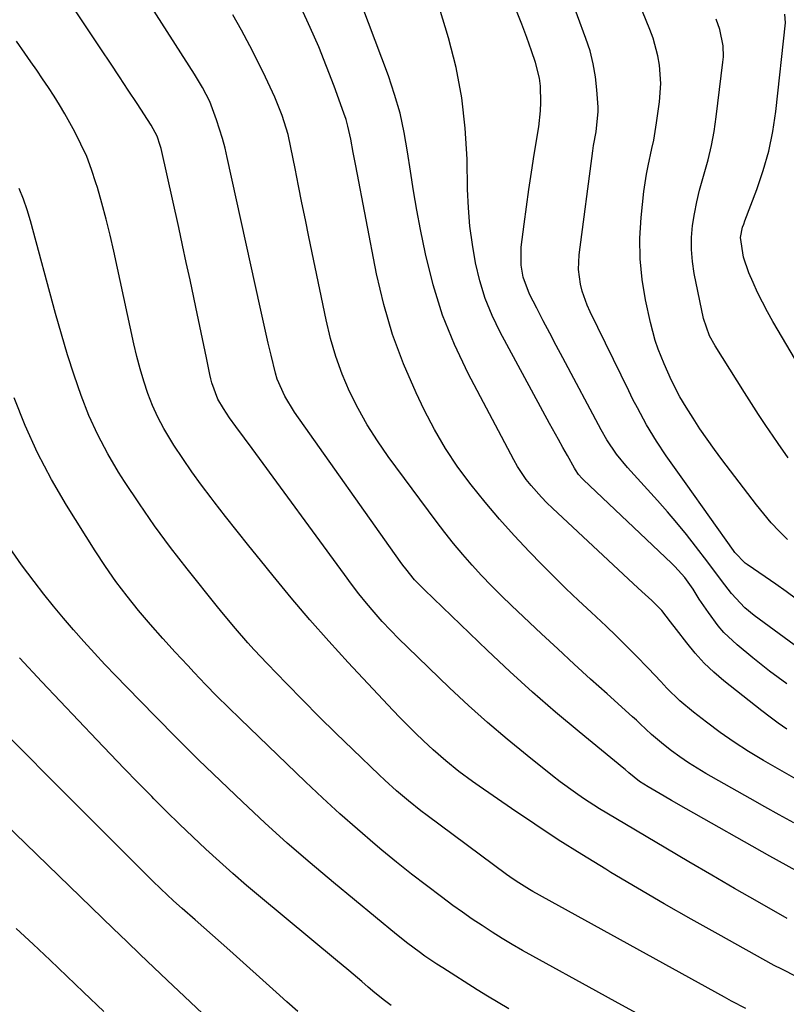
# Model space of a CAD drawing. Units: inches. Extents: x 1862610 to 1870010, y 463599 to 470018.
# Drawn here: x 1869484 to 1869672, y 467961 to 468202 of the extents above; entities that cross this region are included whole.
import ezdxf

# ---------------------------------------------------------------- set-up
doc = ezdxf.new("R2010")
doc.units = ezdxf.units.IN
doc.header["$MEASUREMENT"] = 0
doc.layers.add('7', color=7, linetype='Continuous')
doc.layers.add('8', color=7, linetype='Continuous')

msp = doc.modelspace()

# ---------------------------------------------------------------- linework, layer by layer
at = {"layer": '7', "color": 18}
for points in [[(1869671.81, 468074.64, 1802), (1869669.82, 468076.69, 1802), (1869667.88, 468078.78, 1802), (1869666.04, 468080.96, 1802), (1869664.26, 468083.19, 1802), (1869655.78, 468094.26, 1802), (1869653.94, 468096.73, 1802), (1869652.14, 468099.24, 1802), (1869650.42, 468101.79, 1802), (1869648.74, 468104.38, 1802), (1869647.04, 468107.08, 1802), (1869645.51, 468109.64, 1802), (1869643.46, 468113.61, 1802), (1869641.61, 468117.69, 1802), (1869640.17, 468121.27, 1802), (1869639.43, 468123.42, 1802), (1869638.27, 468127.82, 1802), (1869637.08, 468133.35, 1802), (1869636.25, 468138.36, 1802), (1869635.75, 468143.39, 1802), (1869635.72, 468148.44, 1802), (1869636.02, 468153.51, 1802), (1869636.7, 468159.88, 1802), (1869637.3, 468164.12, 1802), (1869637.72, 468166.22, 1802), (1869638.67, 468170.4, 1802), (1869639.11, 468172.49, 1802), (1869639.81, 468176.72, 1802), (1869640.53, 468181.85, 1802), (1869640.84, 468186.36, 1802), (1869640.53, 468190.87, 1802), (1869640.14, 468193.11, 1802), (1869638.96, 468197.47, 1802), (1869638.18, 468199.6, 1802), (1869619.6, 468245.13, 1802)], [(1869671.66, 468028.22, 1794), (1869669.6, 468029.64, 1794), (1869667.58, 468031.13, 1794), (1869665.59, 468032.66, 1794), (1869656.3, 468040.03, 1794), (1869653.83, 468042.16, 1794), (1869651.47, 468044.39, 1794), (1869649.28, 468046.79, 1794), (1869647.2, 468049.31, 1794), (1869644.64, 468052.65, 1794), (1869643.22, 468054.5, 1794), (1869641.04, 468057.24, 1794), (1869638.6, 468059.74, 1794), (1869636.21, 468061.9, 1794), (1869634.17, 468063.79, 1794), (1869614.29, 468082.34, 1794), (1869612.92, 468083.67, 1794), (1869611.59, 468085.03, 1794), (1869609.05, 468087.87, 1794), (1869607.87, 468089.36, 1794), (1869605.75, 468092.51, 1794), (1869604.81, 468094.17, 1794), (1869593.64, 468115.33, 1794), (1869590.29, 468122.4, 1794), (1869587.37, 468129.62, 1794), (1869585.07, 468137.06, 1794), (1869583.2, 468144.65, 1794), (1869582, 468150.61, 1794), (1869581.1, 468155.34, 1794), (1869580.25, 468160.09, 1794), (1869579.5, 468164.85, 1794), (1869578.8, 468169.62, 1794), (1869577.99, 468174.36, 1794), (1869576.98, 468179.05, 1794), (1869575.65, 468183.66, 1794), (1869574.11, 468188.21, 1794), (1869557.55, 468232.24, 1794)], [(1869671.74, 467981.85, 1786), (1869664.54, 467985.96, 1786), (1869658.91, 467989.2, 1786), (1869653.29, 467992.45, 1786), (1869647.68, 467995.73, 1786), (1869642.08, 467999.02, 1786), (1869629.8, 468006.3, 1786), (1869625.8, 468008.73, 1786), (1869621.87, 468011.26, 1786), (1869619.93, 468012.58, 1786), (1869616.15, 468015.32, 1786), (1869614.3, 468016.76, 1786), (1869608.08, 468021.72, 1786), (1869603.21, 468025.72, 1786), (1869598.4, 468029.82, 1786), (1869593.71, 468034.04, 1786), (1869589.1, 468038.35, 1786), (1869578.78, 468048.25, 1786), (1869576.68, 468050.32, 1786), (1869574.62, 468052.44, 1786), (1869572.63, 468054.61, 1786), (1869570.67, 468056.82, 1786), (1869568.78, 468059.08, 1786), (1869566.92, 468061.37, 1786), (1869565.12, 468063.7, 1786), (1869563.35, 468066.06, 1786), (1869540.78, 468096.92, 1786), (1869538.92, 468099.44, 1786), (1869536.78, 468102.31, 1786), (1869535.21, 468104.48, 1786), (1869533.73, 468106.71, 1786), (1869532.4, 468109.03, 1786), (1869530.93, 468113.02, 1786), (1869530.66, 468114.05, 1786), (1869530.42, 468115.09, 1786), (1869529.55, 468119.18, 1786), (1869528.9, 468122.27, 1786), (1869528.24, 468125.36, 1786), (1869527.59, 468128.45, 1786), (1869526.95, 468131.54, 1786), (1869526.45, 468133.94, 1786), (1869525.55, 468138.22, 1786), (1869524.64, 468142.51, 1786), (1869523.71, 468146.79, 1786), (1869522.77, 468151.07, 1786), (1869518.46, 468170.44, 1786), (1869518.27, 468171.2, 1786), (1869517.51, 468173.41, 1786), (1869516.03, 468176.16, 1786), (1869512.58, 468181.43, 1786), (1869510.42, 468184.72, 1786), (1869508.26, 468188.01, 1786), (1869506.09, 468191.29, 1786), (1869503.91, 468194.57, 1786), (1869483.38, 468225.48, 1786)], [(1869673.87, 467993.6, 1788), (1869667.51, 467997.13, 1788), (1869647.07, 468008.69, 1788), (1869643.46, 468010.74, 1788), (1869641.66, 468011.77, 1788), (1869637.73, 468014.05, 1788), (1869635.62, 468015.42, 1788), (1869633.01, 468017.49, 1788), (1869632.07, 468018.3, 1788), (1869631.75, 468018.56, 1788), (1869620.8, 468027.55, 1788), (1869615.06, 468032.37, 1788), (1869609.41, 468037.28, 1788), (1869603.86, 468042.32, 1788), (1869598.4, 468047.45, 1788), (1869582.93, 468062.32, 1788), (1869582.11, 468063.12, 1788), (1869580.55, 468064.79, 1788), (1869578.37, 468067.44, 1788), (1869577.69, 468068.36, 1788), (1869577.01, 468069.29, 1788), (1869551.12, 468105.86, 1788), (1869548.74, 468109.77, 1788), (1869546.91, 468113.97, 1788), (1869546.45, 468115.42, 1788), (1869545.38, 468119.79, 1788), (1869544.69, 468122.72, 1788), (1869544.02, 468125.66, 1788), (1869543.35, 468128.61, 1788), (1869542.7, 468131.55, 1788), (1869534.67, 468168.2, 1788), (1869534.12, 468170.54, 1788), (1869533.51, 468172.86, 1788), (1869532.07, 468177.44, 1788), (1869530.4, 468181.94, 1788), (1869528.64, 468185.34, 1788), (1869526.66, 468188.61, 1788), (1869518.65, 468201.1, 1788), (1869513.98, 468208.44, 1788)], [(1869682.52, 468011.09, 1792), (1869665.95, 468020.56, 1792), (1869662.34, 468022.72, 1792), (1869658.8, 468024.98, 1792), (1869655.36, 468027.39, 1792), (1869651.98, 468029.9, 1792), (1869648.8, 468032.36, 1792), (1869645.45, 468035.18, 1792), (1869642.34, 468038.28, 1792), (1869640.85, 468039.89, 1792), (1869637.82, 468043.07, 1792), (1869634.66, 468046.32, 1792), (1869632.29, 468048.71, 1792), (1869629.9, 468051.08, 1792), (1869627.47, 468053.4, 1792), (1869625.01, 468055.7, 1792), (1869623.75, 468056.86, 1792), (1869620.66, 468059.74, 1792), (1869617.61, 468062.66, 1792), (1869614.61, 468065.63, 1792), (1869611.64, 468068.63, 1792), (1869608.7, 468071.63, 1792), (1869604.96, 468075.6, 1792), (1869601.31, 468079.64, 1792), (1869597.79, 468083.79, 1792), (1869594.36, 468088.03, 1792), (1869591.15, 468092.41, 1792), (1869588.13, 468096.92, 1792), (1869585.41, 468101.62, 1792), (1869582.89, 468106.43, 1792), (1869580.89, 468110.57, 1792), (1869577.81, 468117.65, 1792), (1869575.11, 468124.85, 1792), (1869572.98, 468132.24, 1792), (1869571.22, 468139.75, 1792), (1869566.13, 468166.15, 1792), (1869565.52, 468169.42, 1792), (1869564.94, 468172.69, 1792), (1869564.23, 468175.92, 1792), (1869563.76, 468177.51, 1792), (1869563.23, 468179.08, 1792), (1869560.83, 468185.68, 1792), (1869558.99, 468190.51, 1792), (1869557.06, 468195.3, 1792), (1869555, 468200.04, 1792), (1869552.86, 468204.74, 1792)], [(1869671.71, 468039.3, 1796), (1869669.58, 468040.85, 1796), (1869667.47, 468042.43, 1796), (1869665.39, 468044.05, 1796), (1869663.33, 468045.7, 1796), (1869659.49, 468048.84, 1796), (1869656.27, 468051.85, 1796), (1869654.84, 468053.53, 1796), (1869652.47, 468056.74, 1796), (1869650.26, 468060.07, 1796), (1869648.79, 468062.46, 1796), (1869646.69, 468065.36, 1796), (1869644.3, 468068.02, 1796), (1869643.45, 468068.86, 1796), (1869621.9, 468089.24, 1796), (1869621.58, 468089.56, 1796), (1869620.69, 468090.58, 1796), (1869619.93, 468091.7, 1796), (1869619.7, 468092.09, 1796), (1869617.94, 468095.21, 1796), (1869616.85, 468097.17, 1796), (1869615.76, 468099.13, 1796), (1869613.61, 468103.07, 1796), (1869601.49, 468125.42, 1796), (1869599.52, 468129.5, 1796), (1869597.81, 468133.68, 1796), (1869596.48, 468137.99, 1796), (1869595.42, 468142.4, 1796), (1869594.68, 468146.89, 1796), (1869594.09, 468151.4, 1796), (1869593.73, 468155.93, 1796), (1869593.52, 468160.47, 1796), (1869593.38, 468167.85, 1796), (1869592.94, 468175.38, 1796), (1869592.11, 468182.86, 1796), (1869590.69, 468190.24, 1796), (1869588.87, 468197.57, 1796), (1869586.62, 468204.79, 1796)], [(1869674.68, 468048, 1798), (1869663.67, 468056.08, 1798), (1869661.4, 468057.89, 1798), (1869658.1, 468061.4, 1798), (1869656.5, 468063.54, 1798), (1869653.73, 468067.24, 1798), (1869652.33, 468069.07, 1798), (1869649.32, 468073.02, 1798), (1869647.08, 468075.88, 1798), (1869644.79, 468078.7, 1798), (1869642.43, 468081.47, 1798), (1869640.03, 468084.19, 1798), (1869632.69, 468092.32, 1798), (1869630.01, 468095.59, 1798), (1869627.64, 468099.1, 1798), (1869626.23, 468101.55, 1798), (1869616.83, 468119.13, 1798), (1869615.22, 468122.16, 1798), (1869613.62, 468125.2, 1798), (1869612.03, 468128.24, 1798), (1869610.46, 468131.28, 1798), (1869608.7, 468134.71, 1798), (1869607.13, 468138.89, 1798), (1869606.6, 468141.83, 1798), (1869606.65, 468146.29, 1798), (1869607.38, 468151.86, 1798), (1869607.95, 468156.13, 1798), (1869608.55, 468160.4, 1798), (1869609.19, 468164.67, 1798), (1869609.85, 468168.93, 1798), (1869610.94, 468175.72, 1798), (1869611.39, 468179.69, 1798), (1869611.48, 468181.68, 1798), (1869611.36, 468185.67, 1798), (1869611.11, 468187.64, 1798), (1869610.13, 468191.49, 1798), (1869609.18, 468194.31, 1798), (1869608.03, 468197.6, 1798), (1869606.81, 468200.87, 1798), (1869605.52, 468204.11, 1798)], [(1869680.15, 468107.9, 1806), (1869668.26, 468128.08, 1806), (1869666.95, 468130.4, 1806), (1869665.7, 468132.75, 1806), (1869664.53, 468135.15, 1806), (1869663.43, 468137.57, 1806), (1869662.39, 468139.95, 1806), (1869661.06, 468143.81, 1806), (1869660.37, 468148.65, 1806), (1869660.87, 468151.12, 1806), (1869661.12, 468151.92, 1806), (1869661.4, 468152.72, 1806), (1869664.34, 468160.4, 1806), (1869665.92, 468165.08, 1806), (1869667.26, 468169.81, 1806), (1869668.23, 468174.63, 1806), (1869668.96, 468179.52, 1806), (1869671.35, 468201.17, 1806), (1869671.19, 468203.37, 1806)], [(1869672, 468094.7, 1804), (1869669.56, 468098.15, 1804), (1869668.33, 468099.96, 1804), (1869666.54, 468102.62, 1804), (1869664.77, 468105.29, 1804), (1869663.03, 468107.98, 1804), (1869661.31, 468110.69, 1804), (1869654.11, 468122.13, 1804), (1869652.78, 468124.52, 1804), (1869651.29, 468128.82, 1804), (1869649.03, 468139.81, 1804), (1869648.58, 468142.72, 1804), (1869648.33, 468145.65, 1804), (1869648.36, 468148.59, 1804), (1869648.6, 468151.53, 1804), (1869649.05, 468154.46, 1804), (1869649.61, 468157.38, 1804), (1869650.31, 468160.26, 1804), (1869651.46, 468164.25, 1804), (1869652.41, 468167.68, 1804), (1869653.24, 468171.13, 1804), (1869653.89, 468174.63, 1804), (1869654.41, 468178.15, 1804), (1869656.05, 468191.56, 1804), (1869656.15, 468192.9, 1804), (1869656.09, 468195.58, 1804), (1869655.31, 468199.54, 1804), (1869654.42, 468202.09, 1804)], [(1869674.12, 467967.58, 1784), (1869670.43, 467969.39, 1784), (1869668.62, 467970.35, 1784), (1869654.89, 467977.96, 1784), (1869648.28, 467981.67, 1784), (1869641.68, 467985.43, 1784), (1869635.13, 467989.26, 1784), (1869628.6, 467993.13, 1784), (1869627.36, 467993.88, 1784), (1869621.51, 467997.47, 1784), (1869615.71, 468001.13, 1784), (1869609.98, 468004.91, 1784), (1869604.29, 468008.75, 1784), (1869596.37, 468014.21, 1784), (1869594.7, 468015.4, 1784), (1869591.41, 468017.86, 1784), (1869588.21, 468020.45, 1784), (1869585.12, 468023.15, 1784), (1869582.72, 468025.36, 1784), (1869580.8, 468027.2, 1784), (1869578.9, 468029.07, 1784), (1869577.04, 468030.97, 1784), (1869575.21, 468032.89, 1784), (1869564.31, 468044.55, 1784), (1869559.57, 468049.73, 1784), (1869554.9, 468054.98, 1784), (1869550.35, 468060.33, 1784), (1869545.87, 468065.75, 1784), (1869542.77, 468069.58, 1784), (1869539.91, 468073.14, 1784), (1869537.07, 468076.71, 1784), (1869534.26, 468080.29, 1784), (1869531.46, 468083.89, 1784), (1869530.73, 468084.83, 1784), (1869528.35, 468088, 1784), (1869526.03, 468091.21, 1784), (1869523.79, 468094.48, 1784), (1869521.62, 468097.8, 1784), (1869519.15, 468101.87, 1784), (1869517.67, 468104.64, 1784), (1869516.39, 468107.51, 1784), (1869515.24, 468110.45, 1784), (1869514.24, 468113.45, 1784), (1869513.32, 468116.47, 1784), (1869512.52, 468119.52, 1784), (1869511.79, 468122.59, 1784), (1869506.89, 468145.32, 1784), (1869505.99, 468149.24, 1784), (1869505.04, 468153.14, 1784), (1869503.99, 468157.01, 1784), (1869502.88, 468160.87, 1784), (1869502.52, 468162.05, 1784), (1869501.45, 468165.27, 1784), (1869500.25, 468168.43, 1784), (1869498.85, 468171.51, 1784), (1869497.33, 468174.54, 1784), (1869496.15, 468176.72, 1784), (1869494.91, 468178.94, 1784), (1869493.62, 468181.13, 1784), (1869492.27, 468183.28, 1784), (1869490.87, 468185.4, 1784), (1869489.44, 468187.5, 1784), (1869488, 468189.59, 1784), (1869486.55, 468191.69, 1784), (1869485.1, 468193.77, 1784), (1869483.04, 468196.72, 1784)], [(1869661.62, 467959.78, 1782), (1869658.16, 467961.61, 1782), (1869656.45, 467962.55, 1782), (1869609.53, 467988.45, 1782), (1869608.69, 467988.93, 1782), (1869605.42, 467990.96, 1782), (1869603.83, 467992.05, 1782), (1869603.05, 467992.62, 1782), (1869583.58, 468007.08, 1782), (1869582.04, 468008.24, 1782), (1869579.03, 468010.63, 1782), (1869576.08, 468013.1, 1782), (1869573.23, 468015.68, 1782), (1869571.83, 468017, 1782), (1869565.38, 468023.21, 1782), (1869561.28, 468027.2, 1782), (1869557.21, 468031.22, 1782), (1869553.19, 468035.29, 1782), (1869549.19, 468039.38, 1782), (1869544.45, 468044.3, 1782), (1869541.29, 468047.66, 1782), (1869539.74, 468049.37, 1782), (1869536.72, 468052.86, 1782), (1869533.76, 468056.4, 1782), (1869532.31, 468058.19, 1782), (1869524.85, 468067.48, 1782), (1869520.81, 468072.68, 1782), (1869516.89, 468077.97, 1782), (1869513.14, 468083.39, 1782), (1869509.5, 468088.88, 1782), (1869508.07, 468091.13, 1782), (1869505.4, 468095.64, 1782), (1869502.95, 468100.26, 1782), (1869500.81, 468105.03, 1782), (1869498.89, 468109.91, 1782), (1869497.19, 468114.89, 1782), (1869495.57, 468119.89, 1782), (1869494.06, 468124.92, 1782), (1869492.63, 468129.98, 1782), (1869486.49, 468152.72, 1782), (1869485.68, 468155.4, 1782), (1869484.78, 468158.05, 1782), (1869483.73, 468160.64, 1782)], [(1869603.59, 467959.7, 1778), (1869600.99, 467961.22, 1778), (1869598.41, 467962.79, 1778), (1869595.85, 467964.39, 1778), (1869587.44, 467969.73, 1778), (1869585.97, 467970.68, 1778), (1869583.08, 467972.64, 1778), (1869581.65, 467973.65, 1778), (1869578.85, 467975.74, 1778), (1869576.12, 467977.92, 1778), (1869560.7, 467990.64, 1778), (1869555, 467995.44, 1778), (1869549.37, 468000.32, 1778), (1869543.83, 468005.3, 1778), (1869538.37, 468010.37, 1778), (1869532.98, 468015.52, 1778), (1869527.63, 468020.71, 1778), (1869522.35, 468025.97, 1778), (1869517.11, 468031.27, 1778), (1869510, 468038.56, 1778), (1869507.35, 468041.3, 1778), (1869504.73, 468044.06, 1778), (1869502.14, 468046.84, 1778), (1869499.56, 468049.65, 1778), (1869497.04, 468052.5, 1778), (1869494.56, 468055.38, 1778), (1869492.14, 468058.32, 1778), (1869489.77, 468061.3, 1778), (1869487.38, 468064.35, 1778), (1869484.31, 468068.49, 1778), (1869481.36, 468072.72, 1778)], [(1869574.82, 467960.51, 1776), (1869573.17, 467961.72, 1776), (1869570.78, 467963.65, 1776), (1869569.21, 467964.97, 1776), (1869567.59, 467966.38, 1776), (1869564.41, 467969.1, 1776), (1869561.19, 467971.79, 1776), (1869542.8, 467987.04, 1776), (1869539.4, 467989.91, 1776), (1869536.04, 467992.82, 1776), (1869532.73, 467995.78, 1776), (1869529.45, 467998.78, 1776), (1869526.21, 468001.83, 1776), (1869523.01, 468004.91, 1776), (1869519.83, 468008.02, 1776), (1869516.69, 468011.16, 1776), (1869516.16, 468011.69, 1776), (1869512.79, 468015.13, 1776), (1869509.42, 468018.58, 1776), (1869506.09, 468022.06, 1776), (1869502.76, 468025.55, 1776), (1869489.27, 468039.83, 1776), (1869483.83, 468045.68, 1776)], [(1869551.95, 467959.01, 1774), (1869549.27, 467961.38, 1774), (1869546.61, 467963.77, 1774), (1869535.3, 467973.99, 1774), (1869533.19, 467975.88, 1774), (1869531.07, 467977.77, 1774), (1869528.94, 467979.64, 1774), (1869526.81, 467981.5, 1774), (1869523.6, 467984.28, 1774), (1869521.48, 467986.18, 1774), (1869518.37, 467989.1, 1774), (1869516.35, 467991.09, 1774), (1869514.03, 467993.42, 1774), (1869512.95, 467994.5, 1774), (1869511.86, 467995.58, 1774), (1869464.03, 468043.4, 1774)], [(1869528.64, 467958.54, 1772), (1869524.17, 467962.72, 1772), (1869519.98, 467966.69, 1772), (1869516.66, 467969.84, 1772), (1869513.35, 467973, 1772), (1869510.04, 467976.17, 1772), (1869506.75, 467979.34, 1772), (1869474.55, 468010.47, 1772)]]:
    msp.add_polyline3d(points, dxfattribs=at)
at = {"layer": '8', "color": 18}
for points in [[(1869674.04, 468060.08, 1800), (1869671.52, 468061.94, 1800), (1869668.96, 468063.75, 1800), (1869666.38, 468065.53, 1800), (1869661.94, 468068.54, 1800), (1869661.45, 468068.9, 1800), (1869658.95, 468071.5, 1800), (1869658.59, 468071.98, 1800), (1869647.05, 468088.26, 1800), (1869645.82, 468089.99, 1800), (1869643.36, 468093.45, 1800), (1869642.14, 468095.19, 1800), (1869639.77, 468098.71, 1800), (1869637.36, 468102.75, 1800), (1869635.09, 468106.88, 1800), (1869634.01, 468108.98, 1800), (1869632.96, 468111.08, 1800), (1869623.49, 468130.45, 1800), (1869622.76, 468132.09, 1800), (1869621.58, 468135.49, 1800), (1869621.14, 468137.23, 1800), (1869620.68, 468140.78, 1800), (1869620.84, 468144.35, 1800), (1869624.18, 468169.84, 1800), (1869624.38, 468171.19, 1800), (1869625.01, 468174.55, 1800), (1869625.53, 468179.45, 1800), (1869625.49, 468180.57, 1800), (1869625.2, 468184.81, 1800), (1869624.84, 468188.02, 1800), (1869624.3, 468191.2, 1800), (1869623.5, 468194.31, 1800), (1869622.51, 468197.4, 1800), (1869618.42, 468208.54, 1800)], [(1869673.37, 468005.23, 1790), (1869669.81, 468007.2, 1790), (1869666.26, 468009.19, 1790), (1869662.71, 468011.19, 1790), (1869651.88, 468017.33, 1790), (1869649.71, 468018.63, 1790), (1869647.58, 468019.98, 1790), (1869645.51, 468021.41, 1790), (1869643.48, 468022.91, 1790), (1869641.5, 468024.44, 1790), (1869638.57, 468026.89, 1790), (1869635.79, 468029.52, 1790), (1869634.85, 468030.38, 1790), (1869633.91, 468031.24, 1790), (1869627.7, 468036.82, 1790), (1869623.65, 468040.47, 1790), (1869619.63, 468044.15, 1790), (1869615.63, 468047.85, 1790), (1869611.65, 468051.57, 1790), (1869604.29, 468058.49, 1790), (1869601.8, 468060.9, 1790), (1869599.34, 468063.35, 1790), (1869596.95, 468065.86, 1790), (1869594.6, 468068.41, 1790), (1869592.33, 468071.02, 1790), (1869590.1, 468073.67, 1790), (1869587.94, 468076.38, 1790), (1869585.84, 468079.14, 1790), (1869574.08, 468095, 1790), (1869571.44, 468098.81, 1790), (1869568.96, 468102.71, 1790), (1869566.72, 468106.76, 1790), (1869564.64, 468110.9, 1790), (1869562.84, 468115.17, 1790), (1869561.25, 468119.5, 1790), (1869559.95, 468123.93, 1790), (1869558.85, 468128.43, 1790), (1869554.64, 468148.77, 1790), (1869553.79, 468152.95, 1790), (1869552.94, 468157.13, 1790), (1869552.11, 468161.31, 1790), (1869551.28, 468165.49, 1790), (1869550.27, 468170.67, 1790), (1869549.56, 468173.84, 1790), (1869548.13, 468178.49, 1790), (1869546.28, 468183, 1790), (1869544, 468187.86, 1790), (1869542.13, 468191.75, 1790), (1869540.19, 468195.59, 1790), (1869538.16, 468199.39, 1790), (1869536.06, 468203.16, 1790)], [(1869635.97, 467958.1, 1780), (1869630.41, 467961.07, 1780), (1869624.88, 467964.08, 1780), (1869609.51, 467972.57, 1780), (1869606.98, 467973.99, 1780), (1869604.47, 467975.45, 1780), (1869601.98, 467976.96, 1780), (1869599.52, 467978.49, 1780), (1869597.09, 467980.08, 1780), (1869594.67, 467981.69, 1780), (1869592.3, 467983.35, 1780), (1869589.94, 467985.05, 1780), (1869587.14, 467987.11, 1780), (1869583.42, 467989.89, 1780), (1869579.75, 467992.72, 1780), (1869576.13, 467995.62, 1780), (1869572.54, 467998.57, 1780), (1869570.88, 467999.97, 1780), (1869566.52, 468003.7, 1780), (1869562.23, 468007.48, 1780), (1869558.01, 468011.36, 1780), (1869553.84, 468015.29, 1780), (1869537.82, 468030.72, 1780), (1869534.97, 468033.51, 1780), (1869532.15, 468036.32, 1780), (1869529.36, 468039.17, 1780), (1869526.6, 468042.05, 1780), (1869524.99, 468043.76, 1780), (1869521.91, 468047.07, 1780), (1869518.87, 468050.42, 1780), (1869515.9, 468053.82, 1780), (1869512.96, 468057.26, 1780), (1869510.13, 468060.78, 1780), (1869507.4, 468064.37, 1780), (1869504.82, 468068.07, 1780), (1869502.34, 468071.85, 1780), (1869495.3, 468083.04, 1780), (1869491.6, 468089.38, 1780), (1869488.19, 468095.86, 1780), (1869485.21, 468102.55, 1780), (1869482.52, 468109.38, 1780)], [(1869504.41, 467959.02, 1770), (1869499.49, 467963.76, 1770), (1869495.39, 467967.69, 1770), (1869491.27, 467971.61, 1770), (1869487.14, 467975.51, 1770), (1869482.99, 467979.39, 1770)]]:
    msp.add_polyline3d(points, dxfattribs=at)

doc.saveas('drawing.dxf')
